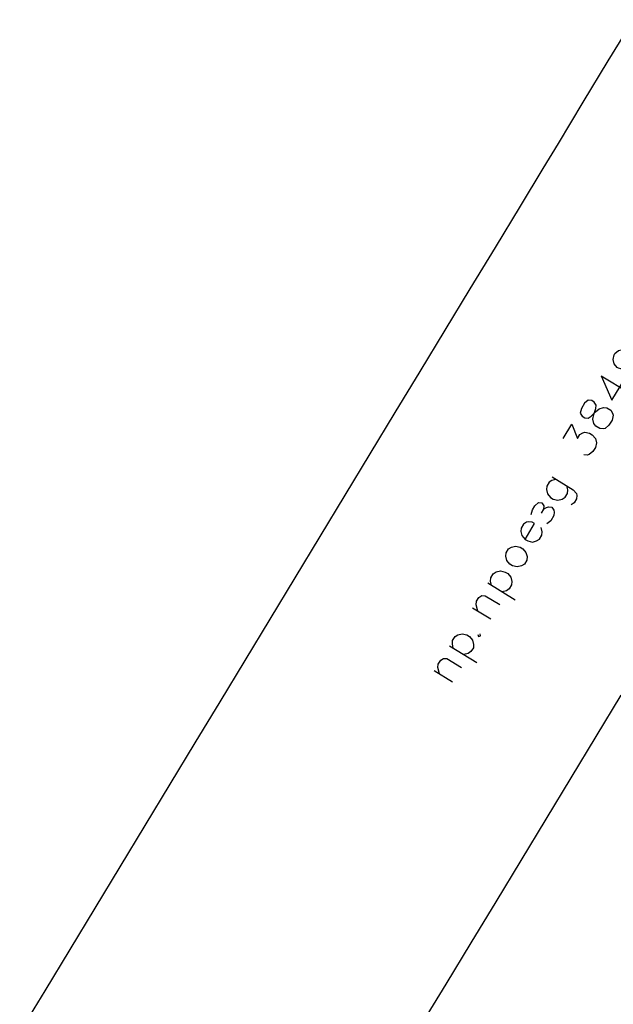
# Model space of a CAD drawing. Units: metres. Extents: x 2423 to 4390, y 77 to 2122.
# Drawn here: x 3006 to 3080, y 896 to 1019 of the extents above; entities that cross this region are included whole.
import ezdxf

# ---------------------------------------------------------------- set-up
doc = ezdxf.new("R2010")
doc.units = ezdxf.units.M
doc.header["$MEASUREMENT"] = 0

msp = doc.modelspace()

# ---------------------------------------------------------------- linework, layer by layer
at = {"color": 1, "linetype": 'Continuous'}
for p, q in [((3082.16, 1018.51), (3079.05, 1013.38)), ((3079.05, 1013.38), (3075.94, 1008.25)), ((3079.05, 1013.38), (3079.05, 1013.38)), ((3075.94, 1008.25), (3072.84, 1003.12)), ((3075.94, 1008.25), (3075.94, 1008.25)), ((3072.84, 1003.12), (3070.95, 1000)), ((3072.84, 1003.12), (3072.84, 1003.12)), ((3070.95, 1000), (3068.12, 995.33)), ((3068.12, 995.33), (3065.01, 990.2)), ((3068.12, 995.33), (3068.12, 995.33)), ((3065.01, 990.2), (3061.9, 985.06)), ((3065.01, 990.2), (3065.01, 990.2)), ((3061.9, 985.06), (3058.79, 979.93)), ((3061.9, 985.06), (3061.9, 985.06)), ((3058.79, 979.93), (3055.68, 974.8)), ((3058.79, 979.93), (3058.79, 979.93)), ((3055.68, 974.8), (3052.57, 969.67)), ((3055.68, 974.8), (3055.68, 974.8)), ((3078.22, 974.25), (3081.64, 972.16)), ((3052.57, 969.67), (3049.46, 964.54)), ((3052.57, 969.67), (3052.57, 969.67)), ((3049.46, 964.53), (3046.35, 959.4)), ((3049.46, 964.54), (3049.46, 964.53)), ((3046.35, 959.4), (3043.25, 954.27)), ((3046.35, 959.4), (3046.35, 959.4)), ((3043.25, 954.27), (3040.14, 949.14)), ((3043.25, 954.27), (3043.25, 954.27)), ((3040.14, 949.14), (3037.03, 944.01)), ((3040.14, 949.14), (3040.14, 949.14)), ((3064.1, 948.5), (3067.52, 946.42)), ((3062.22, 945.41), (3064.5, 944.02)), ((3037.03, 944.01), (3033.92, 938.88)), ((3037.03, 944.01), (3037.03, 944.01)), ((3059.35, 940.69), (3062.76, 938.61)), ((3033.92, 938.87), (3030.81, 933.74)), ((3033.92, 938.88), (3033.92, 938.87)), ((3057.46, 937.6), (3059.74, 936.21)), ((3077.58, 929.41), (3080.69, 934.54)), ((3030.81, 933.74), (3027.7, 928.61)), ((3030.81, 933.74), (3030.81, 933.74)), ((3074.47, 924.28), (3077.58, 929.41)), ((3077.58, 929.41), (3077.58, 929.41)), ((3027.7, 928.61), (3024.59, 923.48)), ((3027.7, 928.61), (3027.7, 928.61)), ((3071.36, 919.15), (3074.47, 924.28)), ((3074.47, 924.28), (3074.47, 924.28)), ((3024.59, 923.48), (3021.48, 918.35)), ((3024.59, 923.48), (3024.59, 923.48)), ((3068.25, 914.02), (3071.36, 919.15)), ((3071.36, 919.15), (3071.36, 919.15)), ((3021.48, 918.35), (3018.37, 913.21)), ((3021.48, 918.35), (3021.48, 918.35)), ((3018.37, 913.21), (3015.27, 908.08)), ((3018.37, 913.21), (3018.37, 913.21)), ((3065.14, 908.88), (3068.25, 914.02)), ((3068.25, 914.02), (3068.25, 914.02)), ((3062.03, 903.75), (3065.14, 908.88)), ((3065.14, 908.88), (3065.14, 908.88)), ((3015.27, 908.08), (3012.16, 902.95)), ((3015.27, 908.08), (3015.27, 908.08)), ((3058.92, 898.62), (3062.03, 903.75)), ((3062.03, 903.75), (3062.03, 903.75)), ((3012.16, 902.95), (3009.05, 897.82)), ((3012.16, 902.95), (3012.16, 902.95)), ((3055.81, 893.49), (3058.92, 898.62)), ((3058.92, 898.62), (3058.92, 898.62)), ((3009.05, 897.82), (3005.94, 892.69)), ((3009.05, 897.82), (3009.05, 897.82))]:
    msp.add_line(p, q, dxfattribs=at)
for points in [[(3081.64, 977.29), (3082.03, 976.83), (3082.16, 976.31), (3082.02, 975.72), (3081.92, 975.56), (3081.46, 975.17), (3080.94, 975.04), (3080.35, 975.18), (3080.19, 975.28), (3079.8, 975.74), (3079.68, 976.26), (3079.81, 976.85), (3079.91, 977.01), (3080.37, 977.4), (3080.89, 977.53), (3081.64, 977.29), (3082.46, 976.8), (3083.17, 976.14), (3083.46, 975.52), (3083.33, 974.93), (3083.13, 974.6), (3082.67, 974.22), (3082.24, 974.25)], [(3078.22, 974.25), (3079.51, 971.23), (3081, 973.67)], [(3075.75, 970.18), (3075.61, 969.59), (3075.84, 969.23), (3076.16, 969.03), (3076.59, 969), (3076.95, 969.22), (3077.51, 969.77), (3077.97, 970.16), (3078.49, 970.29), (3078.92, 970.26), (3079.4, 969.96), (3079.63, 969.6), (3079.69, 969.34), (3079.56, 968.75), (3079.16, 968.1), (3078.7, 967.71), (3078.44, 967.64), (3078.02, 967.68), (3077.53, 967.98), (3077.3, 968.34), (3077.18, 968.86), (3077.31, 969.45), (3077.54, 970.2), (3077.58, 970.62), (3077.35, 970.98), (3077.03, 971.18), (3076.6, 971.22), (3076.14, 970.83), (3075.75, 970.18)], [(3073.47, 966.44), (3074.56, 968.23), (3075.26, 966.46), (3075.56, 966.95), (3075.92, 967.17), (3076.18, 967.24), (3076.77, 967.1), (3077.1, 966.9), (3077.49, 966.44), (3077.61, 965.92), (3077.48, 965.33), (3077.18, 964.84), (3076.72, 964.46), (3076.46, 964.39), (3076.04, 964.43)], [(3072.62, 961.38), (3072.36, 961.32), (3072.09, 961.25), (3071.73, 961.03), (3071.44, 960.54), (3071.4, 960.11), (3071.53, 959.59), (3071.92, 959.13), (3072.24, 958.93), (3072.83, 958.8), (3073.35, 958.92), (3073.71, 959.15), (3074.01, 959.64), (3074.05, 960.06), (3073.92, 960.59)], [(3072.13, 961.68), (3074.73, 960.09), (3075.12, 959.63), (3075.18, 959.37), (3075.15, 958.95), (3074.85, 958.46), (3074.49, 958.23)], [(3069.52, 957.02), (3069.65, 957.61), (3069.95, 958.1), (3070.41, 958.49), (3070.83, 958.45), (3071.06, 958.09), (3071.02, 957.67), (3070.73, 957.18)], [(3071.02, 957.67), (3071.39, 957.89), (3071.65, 957.96), (3072.07, 957.92), (3072.3, 957.56), (3072.36, 957.3), (3072.33, 956.87), (3071.93, 956.22), (3071.47, 955.83)], [(3068.74, 953.92), (3069.93, 955.88), (3069.61, 956.07), (3069.18, 956.11), (3068.92, 956.05), (3068.56, 955.82), (3068.26, 955.33), (3068.23, 954.91), (3068.36, 954.38), (3068.74, 953.92), (3069.07, 953.73), (3069.66, 953.59), (3070.18, 953.72), (3070.54, 953.95), (3070.84, 954.43), (3070.87, 954.86), (3070.75, 955.38)], [(3066.38, 952.24), (3066.68, 952.73), (3067.04, 952.96), (3067.56, 953.08), (3068.15, 952.95), (3068.48, 952.75), (3068.86, 952.29), (3068.99, 951.77), (3068.96, 951.34), (3068.66, 950.85), (3068.3, 950.63), (3067.77, 950.5), (3067.19, 950.64), (3066.86, 950.83), (3066.47, 951.29), (3066.35, 951.82), (3066.38, 952.24)], [(3064.59, 948.2), (3064.46, 948.73), (3064.5, 949.15), (3064.8, 949.64), (3065.16, 949.87), (3065.68, 949.99), (3066.27, 949.86), (3066.59, 949.66), (3066.98, 949.2), (3067.11, 948.68), (3067.07, 948.25), (3066.78, 947.76), (3066.42, 947.54), (3065.89, 947.41)], [(3062.87, 945.01), (3062.68, 945.8), (3062.71, 946.22), (3063.01, 946.71), (3063.37, 946.94), (3063.8, 946.9), (3065.59, 945.81)], [(3059.83, 940.4), (3059.71, 940.92), (3059.74, 941.34), (3060.04, 941.83), (3060.4, 942.06), (3060.92, 942.18), (3061.51, 942.05), (3061.84, 941.85), (3062.23, 941.39), (3062.35, 940.87), (3062.32, 940.44), (3062.02, 939.96), (3061.66, 939.73), (3061.14, 939.6)], [(3062.88, 942.11), (3062.95, 941.84), (3063.21, 941.91), (3063.15, 942.17)], [(3058.11, 937.21), (3057.92, 937.99), (3057.96, 938.42), (3058.26, 938.9), (3058.62, 939.13), (3059.04, 939.09), (3060.83, 938)]]:
    msp.add_lwpolyline(points, dxfattribs=at)

doc.saveas('drawing.dxf')
